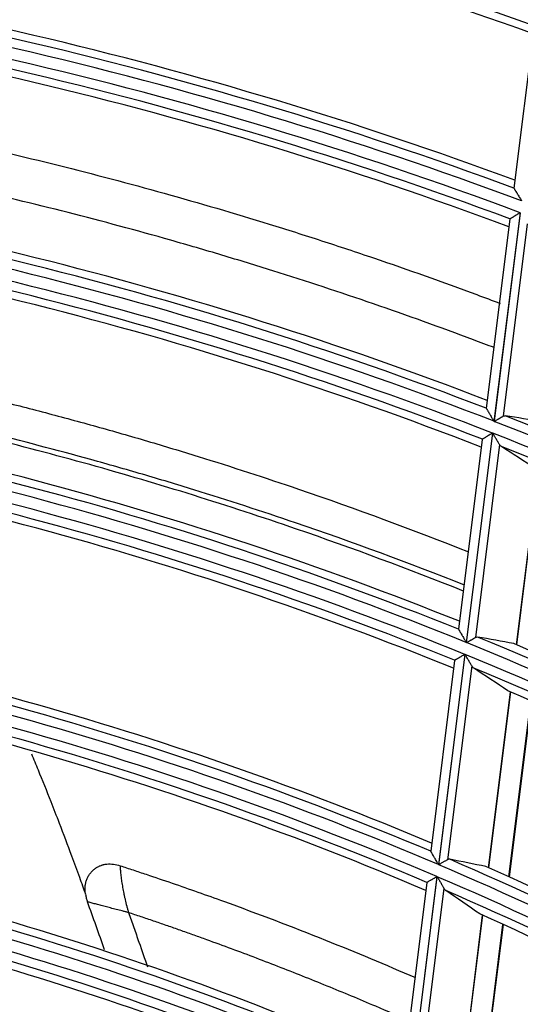
# Model space of a CAD drawing. Units: millimetres. Extents: x 0 to 8487, y 0 to 6053.
# Drawn here: x 1891 to 1917, y 3114 to 3166 of the extents above; entities that cross this region are included whole.
import ezdxf

# ---------------------------------------------------------------- set-up
doc = ezdxf.new("R2010")
doc.units = ezdxf.units.MM
doc.layers.add('LG-AIRCON', color=3, linetype='Continuous')

msp = doc.modelspace()

# ---------------------------------------------------------------- linework, layer by layer
at = {"layer": 'LG-AIRCON', "linetype": 'Continuous'}
for p, q in [((1918.021, 3166.117), (1916.937, 3157.471)), ((1917.277, 3156.167), (1915.884, 3145.051)), ((1915.9, 3145.045), (1917.293, 3156.162)), ((1916.732, 3155.832), (1915.468, 3145.752)), ((1917.652, 3155.567), (1916.368, 3145.324)), ((1916.736, 3155.84), (1916.732, 3155.833)), ((1915.468, 3145.752), (1915.471, 3145.743)), ((1915.805, 3144.419), (1914.407, 3133.263)), ((1914.422, 3133.256), (1915.821, 3144.413)), ((1915.26, 3144.089), (1913.992, 3133.974)), ((1915.265, 3144.097), (1915.26, 3144.091)), ((1916.179, 3143.811), (1914.89, 3133.53)), ((1918.242, 3142.469), (1917.074, 3133.144)), ((1917.085, 3133.139), (1918.253, 3142.464)), ((1913.992, 3133.974), (1913.995, 3133.965)), ((1914.328, 3132.629), (1912.923, 3121.424)), ((1912.939, 3121.417), (1914.343, 3132.622)), ((1913.783, 3132.304), (1912.51, 3122.145)), ((1914.7, 3132.011), (1913.406, 3121.685)), ((1913.788, 3132.312), (1913.783, 3132.306)), ((1916.759, 3130.63), (1915.584, 3121.26)), ((1915.595, 3121.255), (1916.77, 3130.625)), ((1916.678, 3120.771), (1917.854, 3130.159)), ((1916.703, 3120.76), (1917.88, 3130.148)), ((1912.513, 3122.137), (1912.51, 3122.147)), ((1912.843, 3120.787), (1911.432, 3109.523)), ((1911.447, 3109.516), (1912.859, 3120.78)), ((1912.3, 3120.471), (1911.02, 3110.259)), ((1912.3, 3120.471), (1912.305, 3120.477)), ((1913.215, 3120.159), (1911.914, 3109.778)), ((1915.268, 3118.733), (1914.086, 3109.308)), ((1914.097, 3109.302), (1915.279, 3118.728)), ((1915.176, 3108.793), (1916.36, 3118.239)), ((1915.202, 3108.781), (1916.386, 3118.227))]:
    msp.add_line(p, q, dxfattribs=at)
for radius, start, end in [(224.595, 70.18401, 84.90759), (224.181, 70.16144, 84.36875), (216.519, 69.70415, 83.88189), (216.105, 69.67732, 84.38944), (215.609, 69.51098, 84.50657), (214.991, 69.47195, 84.46753), (214.495, 69.57662, 84.28647), (214.081, 69.55161, 83.71949), (204.605, 68.92202, 83.61698), (205.019, 68.9519, 83.08067), (204.109, 68.7439, 83.73923), (203.491, 68.70021, 83.69552), (202.995, 68.80928, 83.50166), (202.581, 68.78132, 82.89875), (193.519, 68.10736, 82.18069), (193.105, 68.07382, 82.74935), (192.609, 67.88215, 82.87717), (191.991, 67.83288, 82.82788), (204.109, 53.7439, 68.73923), (204.605, 53.92202, 68.61698), (191.495, 67.9467, 82.61931), (203.491, 53.70021, 68.69552), (191.081, 67.91487, 81.97547), (202.995, 53.80928, 68.50166), (181.605, 67.1142, 81.76756), (182.019, 67.15229, 81.1622), (181.109, 66.90677, 81.90145), (180.491, 66.85076, 81.84543), (193.105, 53.07382, 67.74935), (179.995, 66.96972, 81.61974), (192.609, 52.88215, 67.87717), (193.519, 53.10736, 67.18069), (191.991, 52.83288, 67.82788), (179.581, 66.93347, 80.92882), (191.495, 52.9467, 67.61931), (191.081, 52.91487, 66.97547), (170.105, 66.01928, 80.6471), (170.519, 66.06277, 79.9997), (169.609, 65.79332, 80.78761), (168.991, 65.72908, 80.72334), (181.109, 51.90677, 66.90145), (181.605, 52.1142, 66.76756), (182.019, 52.15229, 66.1622), (168.495, 65.85358, 80.4775), (180.491, 51.85076, 66.84543), (168.081, 65.81199, 79.73181), (179.995, 51.96972, 66.61974), (179.581, 51.93347, 65.92882)]:
    msp.add_arc((1841.887, 2954.828), radius, start, end, dxfattribs=at)
for centre, major_axis, ratio, start_param, end_param in [((1884.446, 2949.49), (-201.46, 25.244), 0.977439, 4.666079, 4.675739), ((1795.015, 2960.701), (-221.873, 27.799), 0.977431, 4.251074, 4.260837), ((1881.925, 2949.815), (-189.511, 23.756), 0.977417, 4.649874, 4.660151), ((1797.537, 2960.384), (-209.932, 26.289), 0.977433, 4.236096, 4.246491), ((1879.401, 2950.126), (-177.571, 22.253), 0.977432, 4.631373, 4.642355), ((1800.063, 2960.072), (-197.979, 24.837), 0.977426, 4.219469, 4.230585)]:
    msp.add_ellipse(centre, major_axis=major_axis, ratio=ratio, start_param=start_param, end_param=end_param, dxfattribs=at)
for points, knots in [([(1875.418, 3162.234), (1875.902, 3162.155), (1876.385, 3162.075), (1877.352, 3161.912), (1877.834, 3161.829), (1878.799, 3161.659), (1879.282, 3161.572), (1880.245, 3161.396), (1880.726, 3161.306), (1883.13, 3160.847), (1885.045, 3160.455), (1888.86, 3159.616), (1890.76, 3159.171), (1894.543, 3158.228), (1896.428, 3157.731), (1900.18, 3156.684), (1902.049, 3156.135), (1904.84, 3155.272), (1905.769, 3154.978), (1907.159, 3154.527), (1907.622, 3154.375), (1908.546, 3154.068), (1909.007, 3153.913), (1911.31, 3153.13), (1913.141, 3152.479), (1915.376, 3151.65), (1915.79, 3151.495), (1916.204, 3151.338)], [0, 0, 0, 0, 0.034589, 0.034589, 0.069178, 0.069178, 0.103767, 0.103767, 0.138356, 0.138356, 0.276711, 0.276711, 0.415067, 0.415067, 0.553422, 0.553422, 0.691778, 0.691778, 0.760956, 0.760956, 0.795545, 0.795545, 0.830134, 0.830134, 0.968489, 0.968489, 1, 1, 1, 1]), ([(1915.895, 3148.977), (1915.525, 3149.118), (1915.155, 3149.258), (1913.021, 3150.058), (1911.249, 3150.695), (1907.685, 3151.921), (1905.894, 3152.51), (1903.193, 3153.358), (1902.29, 3153.635), (1900.48, 3154.176), (1899.572, 3154.441), (1896.844, 3155.217), (1895.018, 3155.709), (1891.354, 3156.643), (1889.514, 3157.085), (1886.745, 3157.711), (1885.821, 3157.913), (1883.968, 3158.306), (1883.039, 3158.496), (1881.645, 3158.771), (1881.179, 3158.861), (1880.48, 3158.994), (1880.247, 3159.038), (1879.781, 3159.125), (1879.548, 3159.169), (1879.081, 3159.254), (1878.848, 3159.296), (1878.381, 3159.38), (1878.147, 3159.421), (1877.446, 3159.544), (1876.978, 3159.626), (1876.51, 3159.707)], [0, 0, 0, 0, 0.02916, 0.02916, 0.167851, 0.167851, 0.306543, 0.306543, 0.375888, 0.375888, 0.445234, 0.445234, 0.583926, 0.583926, 0.722617, 0.722617, 0.791963, 0.791963, 0.861309, 0.861309, 0.895981, 0.895981, 0.913318, 0.913318, 0.930654, 0.930654, 0.947991, 0.947991, 0.965327, 0.965327, 1, 1, 1, 1]), ([(1916.942, 3157.48), (1916.944, 3157.477), (1916.947, 3157.472), (1916.955, 3157.459), (1916.96, 3157.451), (1916.968, 3157.438), (1916.971, 3157.433), (1916.977, 3157.423), (1916.987, 3157.407), (1916.998, 3157.389), (1917.013, 3157.364), (1917.021, 3157.35), (1917.038, 3157.323), (1917.046, 3157.309), (1917.073, 3157.265), (1917.091, 3157.234), (1917.12, 3157.187), (1917.13, 3157.17), (1917.15, 3157.138), (1917.16, 3157.121), (1917.19, 3157.072), (1917.21, 3157.038), (1917.251, 3156.97), (1917.272, 3156.936), (1917.304, 3156.884), (1917.314, 3156.867), (1917.33, 3156.841), (1917.335, 3156.832), (1917.346, 3156.814), (1917.351, 3156.806), (1917.356, 3156.797)], [0, 0, 0, 0, 0.0625, 0.0625, 0.125, 0.125, 0.15625, 0.15625, 0.1875, 0.25, 0.25, 0.3125, 0.3125, 0.375, 0.375, 0.5, 0.5, 0.5625, 0.5625, 0.625, 0.625, 0.75, 0.75, 0.875, 0.875, 0.9375, 0.9375, 0.96875, 0.96875, 1, 1, 1, 1]), ([(1917.277, 3156.167), (1917.27, 3156.163), (1917.263, 3156.158), (1917.248, 3156.149), (1917.225, 3156.136), (1917.203, 3156.123), (1917.159, 3156.096), (1917.13, 3156.078), (1917.073, 3156.044), (1917.044, 3156.026), (1916.99, 3155.993), (1916.964, 3155.978), (1916.926, 3155.955), (1916.914, 3155.947), (1916.89, 3155.933), (1916.878, 3155.926), (1916.845, 3155.906), (1916.825, 3155.893), (1916.798, 3155.877), (1916.79, 3155.872), (1916.774, 3155.863), (1916.761, 3155.855), (1916.751, 3155.849), (1916.742, 3155.843), (1916.739, 3155.841), (1916.736, 3155.84)], [0, 0, 0, 0, 0.03125, 0.03125, 0.0625, 0.125, 0.125, 0.25, 0.25, 0.375, 0.375, 0.5, 0.5, 0.5625, 0.5625, 0.625, 0.625, 0.75, 0.75, 0.8125, 0.8125, 0.875, 0.9375, 0.9375, 1, 1, 1, 1]), ([(1883.728, 3147.497), (1883.843, 3147.471), (1883.958, 3147.445), (1884.189, 3147.394), (1884.304, 3147.369), (1884.649, 3147.292), (1884.88, 3147.241), (1885.225, 3147.165), (1885.34, 3147.139), (1885.57, 3147.087), (1885.685, 3147.061), (1886.03, 3146.982), (1886.259, 3146.929), (1886.718, 3146.821), (1886.948, 3146.767), (1887.406, 3146.658), (1887.636, 3146.604), (1888.094, 3146.493), (1888.323, 3146.438), (1888.781, 3146.326), (1889.009, 3146.27), (1889.695, 3146.1), (1890.152, 3145.985), (1891.064, 3145.751), (1891.52, 3145.633), (1892.885, 3145.273), (1893.793, 3145.027), (1895.606, 3144.521), (1896.51, 3144.262), (1897.864, 3143.864), (1898.315, 3143.729), (1899.215, 3143.457), (1899.664, 3143.32), (1901.909, 3142.624), (1903.694, 3142.043), (1908.519, 3140.394), (1911.539, 3139.279), (1914.527, 3138.092)], [0, 0, 0, 0, 0.010927, 0.010927, 0.021853, 0.021853, 0.043706, 0.043706, 0.054633, 0.054633, 0.065559, 0.065559, 0.087413, 0.087413, 0.109266, 0.109266, 0.131119, 0.131119, 0.152972, 0.152972, 0.174825, 0.174825, 0.218531, 0.218531, 0.262238, 0.262238, 0.34965, 0.34965, 0.437063, 0.437063, 0.480769, 0.480769, 0.524475, 0.524475, 0.6993, 0.6993, 1, 1, 1, 1]), ([(1914.251, 3136.004), (1911.313, 3137.178), (1908.347, 3138.281), (1901.722, 3140.561), (1898.051, 3141.705), (1892.482, 3143.26), (1890.615, 3143.751), (1888.269, 3144.332), (1887.799, 3144.447), (1887.093, 3144.616), (1886.858, 3144.672), (1886.387, 3144.783), (1886.151, 3144.838), (1885.679, 3144.947), (1885.443, 3145.001), (1884.971, 3145.109), (1884.734, 3145.162), (1884.379, 3145.242), (1884.261, 3145.268), (1884.024, 3145.321), (1883.906, 3145.347), (1883.669, 3145.399), (1883.55, 3145.425), (1883.313, 3145.477), (1883.195, 3145.503), (1883.076, 3145.529)], [0, 0, 0, 0, 0.291973, 0.291973, 0.645986, 0.645986, 0.822993, 0.822993, 0.867245, 0.867245, 0.889371, 0.889371, 0.911497, 0.911497, 0.933622, 0.933622, 0.955748, 0.955748, 0.966811, 0.966811, 0.977874, 0.977874, 0.988937, 0.988937, 1, 1, 1, 1]), ([(1914.308, 3136.322), (1911.34, 3137.501), (1908.341, 3138.607), (1903.515, 3140.254), (1901.707, 3140.841), (1899.434, 3141.543), (1898.979, 3141.682), (1898.067, 3141.956), (1897.61, 3142.092), (1896.24, 3142.493), (1895.324, 3142.754), (1892.569, 3143.518), (1890.725, 3144), (1888.641, 3144.512), (1888.409, 3144.569), (1887.946, 3144.681), (1887.598, 3144.764), (1887.249, 3144.846), (1887.017, 3144.901), (1886.901, 3144.929), (1886.553, 3145.011), (1886.32, 3145.065), (1885.971, 3145.145), (1885.797, 3145.186), (1885.622, 3145.225), (1885.506, 3145.252), (1885.448, 3145.265), (1885.157, 3145.33), (1884.924, 3145.382), (1884.574, 3145.459), (1884.399, 3145.498), (1884.195, 3145.542), (1884.107, 3145.561), (1884.064, 3145.571), (1884.049, 3145.574), (1884.02, 3145.58), (1883.772, 3145.635), (1883.524, 3145.69), (1883.29, 3145.741)], [0, 0, 0, 0, 0.296641, 0.296641, 0.472481, 0.472481, 0.516441, 0.516441, 0.560401, 0.560401, 0.648321, 0.648321, 0.82416, 0.82416, 0.84614, 0.84614, 0.86812, 0.87911, 0.87911, 0.8901, 0.8901, 0.91208, 0.91208, 0.92307, 0.928565, 0.928565, 0.93406, 0.93406, 0.95604, 0.95604, 0.96703, 0.972525, 0.975273, 0.975273, 0.976646, 0.976646, 0.97802, 1, 1, 1, 1]), ([(1915.471, 3145.743), (1915.473, 3145.739), (1915.476, 3145.734), (1915.484, 3145.721), (1915.489, 3145.713), (1915.497, 3145.699), (1915.5, 3145.694), (1915.506, 3145.684), (1915.509, 3145.679), (1915.519, 3145.662), (1915.527, 3145.65), (1915.542, 3145.625), (1915.55, 3145.611), (1915.566, 3145.583), (1915.575, 3145.569), (1915.601, 3145.525), (1915.62, 3145.494), (1915.648, 3145.446), (1915.658, 3145.43), (1915.678, 3145.397), (1915.688, 3145.38), (1915.718, 3145.33), (1915.738, 3145.295), (1915.769, 3145.244), (1915.78, 3145.226), (1915.801, 3145.191), (1915.821, 3145.156), (1915.848, 3145.112), (1915.863, 3145.086), (1915.874, 3145.068), (1915.879, 3145.06), (1915.884, 3145.051)], [0, 0, 0, 0, 0.0625, 0.0625, 0.125, 0.125, 0.15625, 0.15625, 0.1875, 0.1875, 0.25, 0.25, 0.3125, 0.3125, 0.375, 0.375, 0.5, 0.5, 0.5625, 0.5625, 0.625, 0.625, 0.75, 0.75, 0.8125, 0.8125, 0.875, 0.9375, 0.96875, 0.96875, 1, 1, 1, 1]), ([(1915.9, 3145.045), (1915.905, 3145.048), (1915.911, 3145.051), (1915.922, 3145.058), (1915.939, 3145.068), (1915.955, 3145.078), (1915.988, 3145.097), (1916.01, 3145.11), (1916.053, 3145.136), (1916.075, 3145.149), (1916.107, 3145.168), (1916.117, 3145.174), (1916.138, 3145.187), (1916.148, 3145.193), (1916.199, 3145.223), (1916.238, 3145.246), (1916.283, 3145.273), (1916.291, 3145.278), (1916.308, 3145.288), (1916.317, 3145.293), (1916.34, 3145.307), (1916.355, 3145.316), (1916.368, 3145.324)], [0, 0, 0, 0, 0.03125, 0.03125, 0.0625, 0.125, 0.125, 0.25, 0.25, 0.375, 0.375, 0.4375, 0.4375, 0.5, 0.5, 0.75, 0.75, 0.8125, 0.8125, 0.875, 0.875, 1, 1, 1, 1]), ([(1916.368, 3145.324), (1916.388, 3145.336), (1916.408, 3145.343), (1916.447, 3145.351), (1916.467, 3145.352), (1916.486, 3145.348)], [0, 0, 0, 0, 0.5, 0.5, 1, 1, 1, 1]), ([(1915.805, 3144.419), (1915.798, 3144.415), (1915.79, 3144.41), (1915.775, 3144.402), (1915.753, 3144.388), (1915.731, 3144.375), (1915.687, 3144.349), (1915.658, 3144.332), (1915.601, 3144.297), (1915.572, 3144.28), (1915.517, 3144.248), (1915.491, 3144.232), (1915.454, 3144.21), (1915.441, 3144.202), (1915.417, 3144.188), (1915.406, 3144.181), (1915.373, 3144.161), (1915.353, 3144.149), (1915.326, 3144.134), (1915.318, 3144.129), (1915.303, 3144.12), (1915.289, 3144.112), (1915.279, 3144.106), (1915.27, 3144.1), (1915.267, 3144.098), (1915.265, 3144.097)], [0, 0, 0, 0, 0.03125, 0.03125, 0.0625, 0.125, 0.125, 0.25, 0.25, 0.375, 0.375, 0.5, 0.5, 0.5625, 0.5625, 0.625, 0.625, 0.75, 0.75, 0.8125, 0.8125, 0.875, 0.9375, 0.9375, 1, 1, 1, 1]), ([(1916.179, 3143.811), (1916.167, 3143.83), (1916.155, 3143.851), (1916.129, 3143.894), (1916.116, 3143.917), (1916.095, 3143.953), (1916.087, 3143.965), (1916.073, 3143.99), (1916.065, 3144.002), (1916.043, 3144.04), (1916.028, 3144.065), (1915.982, 3144.143), (1915.95, 3144.196), (1915.902, 3144.277), (1915.886, 3144.304), (1915.861, 3144.345), (1915.849, 3144.365), (1915.837, 3144.386), (1915.829, 3144.4), (1915.825, 3144.406), (1915.821, 3144.413)], [0, 0, 0, 0, 0.125, 0.125, 0.25, 0.25, 0.3125, 0.3125, 0.375, 0.375, 0.5, 0.5, 0.75, 0.75, 0.875, 0.875, 0.9375, 0.96875, 0.96875, 1, 1, 1, 1]), ([(1916.28, 3143.7), (1916.261, 3143.713), (1916.243, 3143.728), (1916.209, 3143.765), (1916.193, 3143.786), (1916.179, 3143.811)], [0, 0, 0, 0, 0.5, 0.5, 1, 1, 1, 1]), ([(1913.995, 3133.965), (1913.997, 3133.961), (1914, 3133.956), (1914.008, 3133.942), (1914.013, 3133.934), (1914.021, 3133.92), (1914.024, 3133.915), (1914.03, 3133.905), (1914.033, 3133.899), (1914.043, 3133.882), (1914.051, 3133.87), (1914.066, 3133.844), (1914.074, 3133.83), (1914.09, 3133.802), (1914.099, 3133.787), (1914.125, 3133.742), (1914.144, 3133.711), (1914.172, 3133.663), (1914.182, 3133.646), (1914.202, 3133.613), (1914.212, 3133.596), (1914.242, 3133.545), (1914.262, 3133.51), (1914.293, 3133.458), (1914.303, 3133.44), (1914.324, 3133.405), (1914.344, 3133.369), (1914.37, 3133.325), (1914.386, 3133.298), (1914.397, 3133.28), (1914.402, 3133.272), (1914.407, 3133.263)], [0, 0, 0, 0, 0.0625, 0.0625, 0.125, 0.125, 0.15625, 0.15625, 0.1875, 0.1875, 0.25, 0.25, 0.3125, 0.3125, 0.375, 0.375, 0.5, 0.5, 0.5625, 0.5625, 0.625, 0.625, 0.75, 0.75, 0.8125, 0.8125, 0.875, 0.9375, 0.96875, 0.96875, 1, 1, 1, 1]), ([(1914.422, 3133.256), (1914.428, 3133.26), (1914.434, 3133.263), (1914.445, 3133.269), (1914.461, 3133.279), (1914.478, 3133.289), (1914.511, 3133.308), (1914.554, 3133.334), (1914.597, 3133.359), (1914.629, 3133.377), (1914.64, 3133.384), (1914.661, 3133.396), (1914.671, 3133.402), (1914.722, 3133.432), (1914.76, 3133.454), (1914.805, 3133.48), (1914.814, 3133.485), (1914.831, 3133.495), (1914.839, 3133.5), (1914.862, 3133.514), (1914.877, 3133.523), (1914.89, 3133.53)], [0, 0, 0, 0, 0.03125, 0.03125, 0.0625, 0.125, 0.125, 0.25, 0.375, 0.375, 0.4375, 0.4375, 0.5, 0.5, 0.75, 0.75, 0.8125, 0.8125, 0.875, 0.875, 1, 1, 1, 1]), ([(1914.89, 3133.53), (1914.91, 3133.542), (1914.93, 3133.549), (1914.969, 3133.557), (1914.989, 3133.557), (1915.008, 3133.553)], [0, 0, 0, 0, 0.5, 0.5, 1, 1, 1, 1]), ([(1914.328, 3132.629), (1914.32, 3132.624), (1914.313, 3132.62), (1914.298, 3132.611), (1914.275, 3132.598), (1914.253, 3132.585), (1914.209, 3132.559), (1914.18, 3132.542), (1914.137, 3132.517), (1914.123, 3132.509), (1914.095, 3132.492), (1914.081, 3132.484), (1914.04, 3132.46), (1914.014, 3132.445), (1913.976, 3132.423), (1913.964, 3132.415), (1913.94, 3132.401), (1913.928, 3132.395), (1913.895, 3132.375), (1913.875, 3132.364), (1913.849, 3132.348), (1913.84, 3132.343), (1913.825, 3132.334), (1913.812, 3132.327), (1913.802, 3132.321), (1913.794, 3132.316), (1913.79, 3132.314), (1913.788, 3132.312)], [0, 0, 0, 0, 0.03125, 0.03125, 0.0625, 0.125, 0.125, 0.25, 0.25, 0.3125, 0.3125, 0.375, 0.375, 0.5, 0.5, 0.5625, 0.5625, 0.625, 0.625, 0.75, 0.75, 0.8125, 0.8125, 0.875, 0.9375, 0.9375, 1, 1, 1, 1]), ([(1914.7, 3132.011), (1914.689, 3132.031), (1914.676, 3132.052), (1914.651, 3132.096), (1914.637, 3132.119), (1914.616, 3132.156), (1914.609, 3132.168), (1914.594, 3132.193), (1914.587, 3132.206), (1914.564, 3132.244), (1914.549, 3132.27), (1914.503, 3132.348), (1914.472, 3132.402), (1914.424, 3132.484), (1914.408, 3132.512), (1914.384, 3132.553), (1914.371, 3132.574), (1914.359, 3132.595), (1914.351, 3132.609), (1914.347, 3132.615), (1914.343, 3132.622)], [0, 0, 0, 0, 0.125, 0.125, 0.25, 0.25, 0.3125, 0.3125, 0.375, 0.375, 0.5, 0.5, 0.75, 0.75, 0.875, 0.875, 0.9375, 0.96875, 0.96875, 1, 1, 1, 1]), ([(1914.801, 3131.899), (1914.782, 3131.911), (1914.764, 3131.927), (1914.73, 3131.965), (1914.715, 3131.986), (1914.7, 3132.011)], [0, 0, 0, 0, 0.5, 0.5, 1, 1, 1, 1]), ([(1891.237, 3127.331), (1891.355, 3127.048), (1891.699, 3126.209), (1892.189, 3124.985), (1892.785, 3123.452), (1893.299, 3122.091), (1893.763, 3120.828), (1894.007, 3120.148), (1894.113, 3119.849)], [0, 0, 0, 0, 0.11732, 0.346016, 0.49848, 0.727175, 0.879639, 1, 1, 1, 1]), ([(1912.923, 3121.424), (1912.918, 3121.433), (1912.913, 3121.442), (1912.903, 3121.46), (1912.887, 3121.487), (1912.872, 3121.514), (1912.841, 3121.567), (1912.821, 3121.603), (1912.78, 3121.673), (1912.76, 3121.707), (1912.731, 3121.759), (1912.721, 3121.776), (1912.701, 3121.81), (1912.691, 3121.827), (1912.663, 3121.877), (1912.644, 3121.909), (1912.622, 3121.947), (1912.618, 3121.955), (1912.609, 3121.97), (1912.605, 3121.977), (1912.592, 3121.999), (1912.584, 3122.013), (1912.569, 3122.039), (1912.562, 3122.052), (1912.548, 3122.075), (1912.542, 3122.086), (1912.531, 3122.105), (1912.526, 3122.114), (1912.518, 3122.128), (1912.515, 3122.133), (1912.513, 3122.137)], [0, 0, 0, 0, 0.03125, 0.03125, 0.0625, 0.125, 0.125, 0.25, 0.25, 0.375, 0.375, 0.4375, 0.4375, 0.5, 0.5, 0.625, 0.625, 0.65625, 0.65625, 0.6875, 0.6875, 0.75, 0.75, 0.8125, 0.8125, 0.875, 0.875, 0.9375, 0.9375, 1, 1, 1, 1]), ([(1894.113, 3119.849), (1894.109, 3119.88), (1894.105, 3119.911), (1894.098, 3119.973), (1894.096, 3120.005), (1894.092, 3120.099), (1894.092, 3120.161), (1894.101, 3120.285), (1894.109, 3120.347), (1894.124, 3120.424), (1894.127, 3120.439), (1894.134, 3120.469), (1894.138, 3120.485), (1894.15, 3120.53), (1894.159, 3120.56), (1894.189, 3120.649), (1894.213, 3120.706), (1894.268, 3120.816), (1894.299, 3120.869), (1894.344, 3120.933), (1894.353, 3120.946), (1894.372, 3120.97), (1894.4, 3121.007), (1894.431, 3121.042), (1894.494, 3121.108), (1894.539, 3121.15), (1894.599, 3121.197), (1894.611, 3121.206), (1894.636, 3121.224), (1894.648, 3121.233), (1894.686, 3121.259), (1894.712, 3121.275), (1894.791, 3121.32), (1894.846, 3121.346), (1894.93, 3121.379), (1894.958, 3121.389), (1895.002, 3121.403), (1895.016, 3121.407), (1895.045, 3121.415), (1895.118, 3121.434), (1895.192, 3121.446), (1895.311, 3121.458), (1895.371, 3121.46), (1895.491, 3121.458), (1895.551, 3121.453), (1895.728, 3121.43), (1895.844, 3121.402), (1895.958, 3121.365)], [0, 0, 0, 0, 0.03125, 0.03125, 0.0625, 0.0625, 0.125, 0.125, 0.1875, 0.1875, 0.203125, 0.203125, 0.21875, 0.21875, 0.25, 0.25, 0.3125, 0.3125, 0.375, 0.375, 0.390625, 0.390625, 0.40625, 0.4375, 0.4375, 0.5, 0.5, 0.515625, 0.515625, 0.53125, 0.53125, 0.5625, 0.5625, 0.625, 0.625, 0.65625, 0.65625, 0.671875, 0.671875, 0.6875, 0.75, 0.75, 0.8125, 0.8125, 0.875, 0.875, 1, 1, 1, 1]), ([(1895.958, 3121.365), (1896.19, 3121.29), (1896.421, 3121.214), (1896.883, 3121.062), (1897.114, 3120.985), (1897.806, 3120.754), (1898.266, 3120.598), (1899.645, 3120.125), (1900.561, 3119.802), (1903.299, 3118.81), (1905.111, 3118.12), (1908.516, 3116.757), (1910.111, 3116.091), (1911.696, 3115.401)], [0, 0, 0, 0, 0.043208, 0.043208, 0.086415, 0.086415, 0.172831, 0.172831, 0.345662, 0.345662, 0.691324, 0.691324, 1, 1, 1, 1]), ([(1895.958, 3121.365), (1895.96, 3121.282), (1895.965, 3121.195), (1895.975, 3121.059), (1895.979, 3121.012), (1895.989, 3120.918), (1895.994, 3120.87), (1896.011, 3120.725), (1896.025, 3120.626), (1896.057, 3120.422), (1896.074, 3120.318), (1896.103, 3120.159), (1896.113, 3120.105), (1896.135, 3119.997), (1896.146, 3119.942), (1896.168, 3119.832), (1896.18, 3119.777), (1896.205, 3119.666), (1896.217, 3119.61), (1896.256, 3119.441), (1896.284, 3119.328), (1896.327, 3119.157), (1896.342, 3119.1), (1896.365, 3119.014), (1896.373, 3118.985), (1896.389, 3118.928), (1896.396, 3118.899), (1896.404, 3118.87)], [0, 0, 0, 0, 0.125, 0.125, 0.1875, 0.1875, 0.25, 0.25, 0.375, 0.375, 0.5, 0.5, 0.5625, 0.5625, 0.625, 0.625, 0.6875, 0.6875, 0.75, 0.75, 0.875, 0.875, 0.9375, 0.9375, 0.96875, 0.96875, 1, 1, 1, 1]), ([(1913.406, 3121.685), (1913.393, 3121.678), (1913.378, 3121.669), (1913.347, 3121.652), (1913.33, 3121.642), (1913.295, 3121.622), (1913.276, 3121.611), (1913.238, 3121.589), (1913.218, 3121.578), (1913.177, 3121.554), (1913.157, 3121.542), (1913.114, 3121.518), (1913.092, 3121.506), (1913.049, 3121.481), (1913.027, 3121.468), (1912.994, 3121.449), (1912.978, 3121.44), (1912.961, 3121.43), (1912.95, 3121.424), (1912.944, 3121.42), (1912.939, 3121.417)], [0, 0, 0, 0, 0.125, 0.125, 0.25, 0.25, 0.375, 0.375, 0.5, 0.5, 0.625, 0.625, 0.75, 0.75, 0.875, 0.875, 0.9375, 0.96875, 0.96875, 1, 1, 1, 1]), ([(1913.524, 3121.707), (1913.504, 3121.71), (1913.485, 3121.711), (1913.456, 3121.706), (1913.446, 3121.703), (1913.426, 3121.696), (1913.416, 3121.691), (1913.406, 3121.685)], [0, 0, 0, 0, 0.5, 0.5, 0.75, 0.75, 1, 1, 1, 1]), ([(1912.305, 3120.477), (1912.309, 3120.48), (1912.318, 3120.485), (1912.335, 3120.495), (1912.342, 3120.499), (1912.357, 3120.507), (1912.373, 3120.516), (1912.392, 3120.527), (1912.411, 3120.539), (1912.422, 3120.545), (1912.455, 3120.564), (1912.479, 3120.577), (1912.516, 3120.599), (1912.529, 3120.606), (1912.556, 3120.622), (1912.569, 3120.629), (1912.61, 3120.653), (1912.638, 3120.669), (1912.681, 3120.693), (1912.695, 3120.702), (1912.724, 3120.718), (1912.739, 3120.727), (1912.769, 3120.744), (1912.791, 3120.757), (1912.814, 3120.77), (1912.829, 3120.778), (1912.836, 3120.783), (1912.843, 3120.787)], [0, 0, 0, 0, 0.125, 0.125, 0.1875, 0.1875, 0.25, 0.3125, 0.3125, 0.375, 0.375, 0.5, 0.5, 0.5625, 0.5625, 0.625, 0.625, 0.75, 0.75, 0.8125, 0.8125, 0.875, 0.875, 0.9375, 0.96875, 0.96875, 1, 1, 1, 1]), ([(1912.859, 3120.78), (1912.863, 3120.773), (1912.867, 3120.766), (1912.875, 3120.752), (1912.887, 3120.731), (1912.915, 3120.682), (1912.939, 3120.641), (1912.986, 3120.558), (1913.017, 3120.504), (1913.056, 3120.437), (1913.063, 3120.424), (1913.079, 3120.397), (1913.086, 3120.384), (1913.108, 3120.345), (1913.123, 3120.319), (1913.151, 3120.27), (1913.165, 3120.246), (1913.184, 3120.212), (1913.191, 3120.201), (1913.203, 3120.179), (1913.209, 3120.169), (1913.215, 3120.159)], [0, 0, 0, 0, 0.03125, 0.03125, 0.0625, 0.125, 0.25, 0.25, 0.5, 0.5, 0.5625, 0.5625, 0.625, 0.625, 0.75, 0.75, 0.875, 0.875, 0.9375, 0.9375, 1, 1, 1, 1]), ([(1894.117, 3119.837), (1894.122, 3119.804), (1894.129, 3119.77), (1894.143, 3119.704), (1894.151, 3119.67), (1894.177, 3119.572), (1894.198, 3119.507), (1894.221, 3119.443)], [0, 0, 0, 0, 0.25, 0.25, 0.5, 0.5, 1, 1, 1, 1]), ([(1913.215, 3120.159), (1913.229, 3120.134), (1913.245, 3120.112), (1913.278, 3120.073), (1913.296, 3120.057), (1913.315, 3120.044)], [0, 0, 0, 0, 0.5, 0.5, 1, 1, 1, 1]), ([(1896.404, 3118.87), (1896.377, 3118.877), (1896.349, 3118.884), (1896.293, 3118.898), (1896.266, 3118.905), (1896.183, 3118.926), (1896.129, 3118.94), (1895.966, 3118.982), (1895.86, 3119.009), (1895.703, 3119.049), (1895.652, 3119.062), (1895.55, 3119.088), (1895.449, 3119.114), (1895.351, 3119.14), (1895.254, 3119.165), (1895.207, 3119.177), (1895.067, 3119.214), (1894.977, 3119.237), (1894.804, 3119.283), (1894.721, 3119.305), (1894.602, 3119.337), (1894.564, 3119.347), (1894.489, 3119.368), (1894.452, 3119.378), (1894.347, 3119.407), (1894.281, 3119.426), (1894.221, 3119.443)], [0, 0, 0, 0, 0.03125, 0.03125, 0.0625, 0.0625, 0.125, 0.125, 0.25, 0.25, 0.3125, 0.3125, 0.375, 0.4375, 0.4375, 0.5, 0.5, 0.625, 0.625, 0.75, 0.75, 0.8125, 0.8125, 0.875, 0.875, 1, 1, 1, 1]), ([(1895.131, 3116.89), (1894.982, 3117.316), (1894.832, 3117.742), (1894.529, 3118.593), (1894.376, 3119.018), (1894.221, 3119.443)], [0, 0, 0, 0, 0.5, 0.5, 1, 1, 1, 1]), ([(1911.427, 3113.073), (1910.813, 3113.344), (1910.198, 3113.61), (1908.72, 3114.241), (1907.855, 3114.601), (1906.119, 3115.309), (1905.248, 3115.656), (1903.934, 3116.166), (1903.496, 3116.334), (1902.617, 3116.668), (1902.176, 3116.833), (1901.294, 3117.159), (1900.852, 3117.321), (1900.188, 3117.56), (1899.966, 3117.64), (1899.522, 3117.797), (1899.301, 3117.876), (1898.856, 3118.032), (1898.634, 3118.11), (1898.189, 3118.265), (1897.966, 3118.341), (1897.632, 3118.455), (1897.52, 3118.493), (1897.297, 3118.568), (1897.186, 3118.606), (1896.851, 3118.719), (1896.628, 3118.795), (1896.404, 3118.87)], [0, 0, 0, 0, 0.125415, 0.125415, 0.300332, 0.300332, 0.475249, 0.475249, 0.562708, 0.562708, 0.650166, 0.650166, 0.737625, 0.737625, 0.781354, 0.781354, 0.825083, 0.825083, 0.868812, 0.868812, 0.912542, 0.912542, 0.934406, 0.934406, 0.956271, 0.956271, 1, 1, 1, 1]), ([(1896.404, 3118.87), (1896.499, 3118.607), (1896.592, 3118.344), (1896.778, 3117.817), (1896.871, 3117.553), (1897.116, 3116.85), (1897.268, 3116.411), (1897.417, 3115.971)], [0, 0, 0, 0, 0.272926, 0.272926, 0.545851, 0.545851, 1, 1, 1, 1])]:
    msp.add_open_spline(points, degree=3, knots=knots, dxfattribs=at)

doc.saveas('drawing.dxf')
